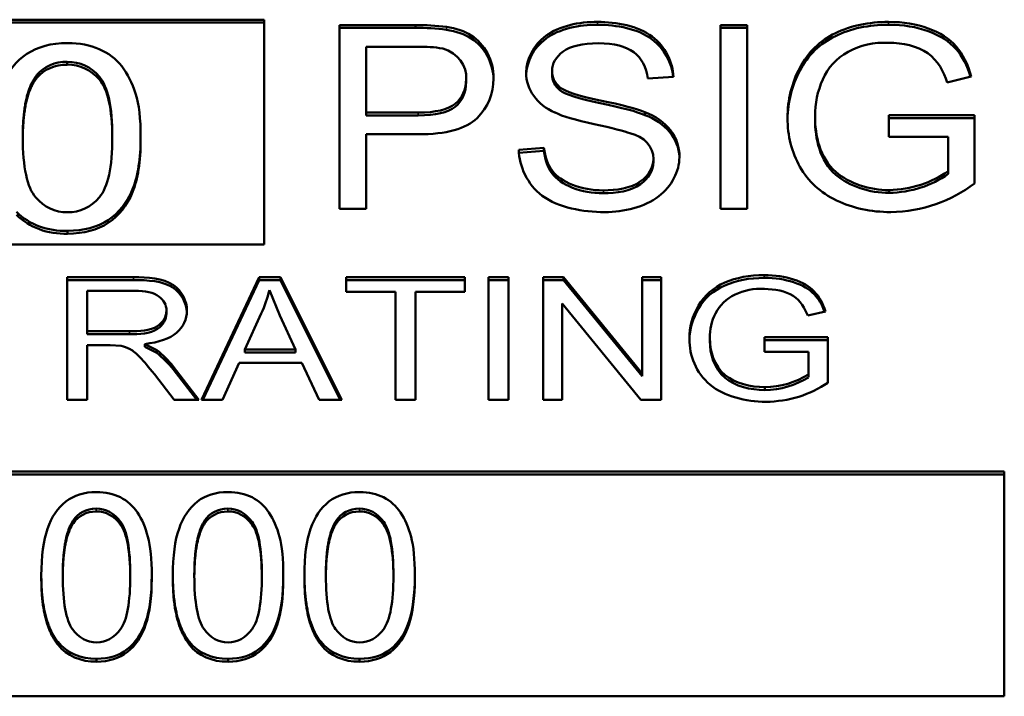
# Model space of a CAD drawing. Units: inches. Extents: x 40 to 396, y 51 to 257.
# Drawn here: x 167 to 167, y 130 to 130 of the extents above; entities that cross this region are included whole.
import ezdxf

# ---------------------------------------------------------------- set-up
doc = ezdxf.new("R2010")
doc.units = ezdxf.units.IN
doc.header["$LTSCALE"] = 25
doc.header["$MEASUREMENT"] = 0
doc.layers.add('Visible (ANSI)', color=7, linetype='Continuous', lineweight=50)
doc.layers.add('Visible Narrow (ANSI)', color=7, linetype='Continuous', lineweight=35)

msp = doc.modelspace()

# ---------------------------------------------------------------- linework, layer by layer
at = {"layer": 'Visible (ANSI)'}
for p, q in [((166.66228, 129.8137), (166.89328, 129.8137)), ((166.66228, 129.81255), (166.89328, 129.81255)), ((166.89328, 129.8137), (166.89328, 129.72359)), ((166.92339, 129.7378), (166.92339, 129.81152)), ((166.92339, 129.81152), (166.95392, 129.81152)), ((166.92339, 129.81037), (166.95392, 129.81037)), ((166.95392, 129.81037), (166.95392, 129.81152)), ((167.07616, 129.7378), (167.07616, 129.81152)), ((167.07616, 129.81152), (167.08686, 129.81152)), ((167.07616, 129.81037), (167.08686, 129.81037)), ((167.08686, 129.81152), (167.08686, 129.7378)), ((166.93409, 129.80281), (166.93409, 129.77646)), ((166.95481, 129.80281), (166.93409, 129.80281)), ((166.8143, 129.79567), (166.8143, 129.79681)), ((166.9983, 129.79171), (166.9983, 129.79247)), ((167.00865, 129.7917), (167.00865, 129.79285)), ((166.80215, 129.79039), (166.80215, 129.79153)), ((166.97416, 129.78874), (166.97416, 129.78989)), ((166.97421, 129.78981), (166.97421, 129.79096)), ((167.0573, 129.79079), (167.04701, 129.79006)), ((167.17672, 129.7909), (167.16705, 129.78848)), ((166.93409, 129.77531), (166.93409, 129.77646)), ((166.93409, 129.77646), (166.95502, 129.77646)), ((167.04591, 129.77548), (167.04591, 129.77663)), ((166.93409, 129.77531), (166.95502, 129.77531)), ((167.11409, 129.77418), (167.11409, 129.77532)), ((167.14366, 129.76668), (167.14366, 129.77539)), ((167.14366, 129.77539), (167.17796, 129.77539)), ((167.14366, 129.77424), (167.17796, 129.77424)), ((167.17796, 129.77539), (167.17796, 129.74808)), ((166.84372, 129.76549), (166.84372, 129.76664)), ((166.93409, 129.76775), (166.93409, 129.7378)), ((166.95488, 129.76775), (166.93409, 129.76775)), ((167.16746, 129.76668), (167.14366, 129.76668)), ((167.16746, 129.75303), (167.16746, 129.76668)), ((166.99528, 129.76151), (167.00537, 129.7623)), ((166.99534, 129.76037), (167.00537, 129.76115)), ((167.00537, 129.76115), (167.00537, 129.7623)), ((167.04934, 129.7568), (167.04934, 129.75795)), ((167.16746, 129.75188), (167.16746, 129.75303)), ((167.1438, 129.74424), (167.1438, 129.74538)), ((166.93409, 129.7378), (166.92339, 129.7378)), ((167.08686, 129.7378), (167.07616, 129.7378)), ((166.81443, 129.7279), (166.81443, 129.72905)), ((166.89328, 129.72359), (166.66228, 129.72359)), ((166.81428, 129.66129), (166.81428, 129.71044)), ((166.81428, 129.71044), (166.8409, 129.71044)), ((166.81428, 129.7093), (166.8409, 129.7093)), ((166.86816, 129.66129), (166.8912, 129.71044)), ((166.86869, 129.66129), (166.8912, 129.7093)), ((166.8912, 129.71044), (166.8998, 129.71044)), ((166.8912, 129.7093), (166.8912, 129.71044)), ((166.8912, 129.7093), (166.8998, 129.7093)), ((166.8998, 129.71044), (166.92431, 129.66129)), ((166.8998, 129.7093), (166.8998, 129.71044)), ((166.8998, 129.7093), (166.92374, 129.66129)), ((166.92614, 129.70464), (166.92614, 129.71044)), ((166.92614, 129.71044), (166.9737, 129.71044)), ((166.92614, 129.7093), (166.9737, 129.7093)), ((166.9737, 129.71044), (166.9737, 129.70464)), ((166.98322, 129.66129), (166.98322, 129.71044)), ((166.98322, 129.71044), (166.99117, 129.71044)), ((166.98322, 129.7093), (166.99117, 129.7093)), ((166.99117, 129.71044), (166.99117, 129.66129)), ((167.00508, 129.66129), (167.00508, 129.71044)), ((167.00508, 129.71044), (167.01322, 129.71044)), ((167.00508, 129.7093), (167.01322, 129.7093)), ((167.01322, 129.71044), (167.04477, 129.67186)), ((167.01322, 129.7093), (167.01322, 129.71044)), ((167.01322, 129.7093), (167.04477, 129.67071)), ((167.04477, 129.67186), (167.04477, 129.71044)), ((167.04477, 129.71044), (167.05236, 129.71044)), ((167.04477, 129.7093), (167.05236, 129.7093)), ((167.05236, 129.71044), (167.05236, 129.66129)), ((166.89953, 129.69508), (166.89532, 129.70527)), ((166.82224, 129.70501), (166.82224, 129.68875)), ((166.84122, 129.70501), (166.82224, 129.70501)), ((166.9459, 129.70464), (166.92614, 129.70464)), ((166.9459, 129.66129), (166.9459, 129.70464)), ((166.95386, 129.70464), (166.95386, 129.66129)), ((166.9737, 129.70464), (166.95386, 129.70464)), ((167.04422, 129.66129), (167.01267, 129.69988)), ((167.01267, 129.69988), (167.01267, 129.66129)), ((166.85407, 129.69588), (166.85407, 129.69703)), ((166.89207, 129.69587), (166.88544, 129.68145)), ((166.90584, 129.68145), (166.89953, 129.69508)), ((167.11826, 129.69669), (167.11113, 129.69508)), ((166.82224, 129.68761), (166.82224, 129.68875)), ((166.82224, 129.68875), (166.8393, 129.68875)), ((166.82224, 129.68761), (166.8393, 129.68761)), ((167.07189, 129.68514), (167.07189, 129.68629)), ((167.0938, 129.68055), (167.0938, 129.68635)), ((167.0938, 129.68635), (167.11918, 129.68635)), ((167.11918, 129.68635), (167.11918, 129.66815)), ((166.83143, 129.68313), (166.82224, 129.68313)), ((166.82224, 129.68313), (166.82224, 129.66129)), ((166.83587, 129.68291), (166.83143, 129.68313)), ((166.84538, 129.68366), (166.85014, 129.68122)), ((166.84538, 129.68251), (166.84538, 129.68366)), ((166.84538, 129.68251), (166.85014, 129.68008)), ((166.88544, 129.6803), (166.88544, 129.68145)), ((166.88544, 129.68145), (166.90584, 129.68145)), ((166.90584, 129.6803), (166.90584, 129.68145)), ((167.0938, 129.68521), (167.11918, 129.68521)), ((166.85014, 129.68008), (166.85014, 129.68122)), ((166.88544, 129.6803), (166.90584, 129.6803)), ((167.1114, 129.68055), (167.0938, 129.68055)), ((167.1114, 129.67145), (167.1114, 129.68055)), ((166.85672, 129.67467), (166.8671, 129.66129)), ((166.85672, 129.67352), (166.86621, 129.66129)), ((166.88316, 129.67617), (166.87657, 129.66129)), ((166.90831, 129.67617), (166.88316, 129.67617)), ((166.91526, 129.66129), (166.90831, 129.67617)), ((166.85718, 129.66129), (166.84922, 129.67152)), ((167.04477, 129.67071), (167.04477, 129.67186)), ((167.1114, 129.6703), (167.1114, 129.67145)), ((167.09389, 129.6652), (167.09389, 129.66635)), ((166.82224, 129.66129), (166.81428, 129.66129)), ((166.8671, 129.66129), (166.85718, 129.66129)), ((166.87657, 129.66129), (166.86816, 129.66129)), ((166.92431, 129.66129), (166.91526, 129.66129)), ((166.95386, 129.66129), (166.9459, 129.66129)), ((166.99117, 129.66129), (166.98322, 129.66129)), ((167.01267, 129.66129), (167.00508, 129.66129)), ((167.05236, 129.66129), (167.04422, 129.66129)), ((166.38355, 129.63251), (167.18996, 129.63251)), ((166.38355, 129.63136), (167.18996, 129.63136)), ((167.18996, 129.63251), (167.18996, 129.5424)), ((166.81675, 129.61183), (166.81675, 129.61298)), ((166.8695, 129.61183), (166.8695, 129.61298)), ((166.92224, 129.61183), (166.92224, 129.61298)), ((166.80389, 129.5897), (166.80389, 129.59085)), ((166.84816, 129.5897), (166.84816, 129.59085)), ((166.85663, 129.5897), (166.85663, 129.59085)), ((166.9009, 129.5897), (166.9009, 129.59085)), ((166.90938, 129.5897), (166.90938, 129.59085)), ((166.95364, 129.5897), (166.95364, 129.59085)), ((166.81059, 129.56303), (166.81059, 129.56418)), ((166.86334, 129.56303), (166.86334, 129.56418)), ((166.91608, 129.56303), (166.91608, 129.56418)), ((166.82602, 129.55629), (166.82602, 129.55744)), ((166.87877, 129.55629), (166.87877, 129.55744)), ((166.93151, 129.55629), (166.93151, 129.55744)), ((167.18996, 129.5424), (166.38355, 129.5424))]:
    msp.add_line(p, q, dxfattribs=at)
for centre, major_axis, start_param, end_param in [((166.95548, 129.75883), (0.06434, 0), 1.402347, 1.595052), ((166.95548, 129.75768), (0.06434, 0), 1.402347, 1.595052), ((167.14206, 129.78301), (-0.02621, 0), 4.651143, 5.962735), ((166.95653, 129.76969), (-0.04048, 0), 4.505924, 4.754839), ((166.9596, 129.79096), (0.01461, 0), 6.193602, 7.488317), ((166.81401, 129.78525), (0.01412, 0), 1.550618, 2.567367), ((166.81401, 129.7841), (-0.01412, 0), 4.692211, 5.70896), ((167.01986, 129.79209), (-0.02156, 0), 6.261629, 7.370029), ((167.01953, 129.79285), (-0.01087, 0), 6.249984, 7.065583), ((166.9596, 129.78981), (0.01461, 0), 6.193602, 6.283185), ((167.01953, 129.7917), (-0.01087, 0), 0, 0.782398), ((167.16602, 129.77532), (-0.05193, 0), 5.936542, 6.292165), ((167.03643, 129.75921), (0.02327, 0), 6.253365, 7.434693), ((167.03643, 129.75807), (0.02327, 0), 0.030361, 1.151507), ((167.16602, 129.77418), (-0.05193, 0), 0, 0.00898), ((167.03634, 129.75795), (0.013, 0), 6.269581, 7.578593), ((167.03634, 129.7568), (0.013, 0), 6.269581, 6.283185), ((167.14275, 129.77597), (0.03735, 0), 4.740433, 5.435342), ((167.14275, 129.77482), (0.03735, 0), 4.740433, 5.435342), ((167.14316, 129.77755), (-0.05006, 0), 1.595962, 2.339565), ((166.81331, 129.74929), (-0.02474, 0), 0.674636, 1.616232), ((166.81331, 129.74814), (-0.02474, 0), 0.674636, 1.616232), ((166.81312, 129.71924), (0.08395, 0), 5.936411, 6.078626), ((167.09208, 129.68994), (-0.01934, 0), 4.623387, 5.894525), ((167.10342, 129.68629), (-0.03153, 0), 5.89988, 6.292136), ((167.10342, 129.68514), (-0.03153, 0), 0, 0.008951), ((166.82172, 129.65657), (0.0414, 0), 0.563008, 0.814039), ((166.82172, 129.65542), (0.0414, 0), 0.563008, 0.814039), ((167.09335, 129.69035), (0.0293, 0), 4.730882, 5.376302), ((167.09335, 129.6892), (0.0293, 0), 4.730882, 5.376302), ((167.09368, 129.69269), (-0.03934, 0), 1.587658, 2.275912), ((166.82605, 129.60916), (0.0104, 0), 1.585028, 2.676159), ((166.82605, 129.60801), (-0.0104, 0), 4.726621, 5.817751), ((166.87879, 129.60916), (0.0104, 0), 1.585028, 2.676159), ((166.87879, 129.60801), (-0.0104, 0), 4.726621, 5.817751), ((166.93154, 129.60916), (0.0104, 0), 1.585028, 2.676159), ((166.93154, 129.60801), (-0.0104, 0), 4.726621, 5.817751), ((166.82555, 129.57193), (-0.01769, 0), 0.563828, 1.59744), ((166.82555, 129.57078), (-0.01769, 0), 0.563828, 1.59744), ((166.87829, 129.57193), (-0.01769, 0), 0.563828, 1.59744), ((166.87829, 129.57078), (-0.01769, 0), 0.563828, 1.59744), ((166.93104, 129.57193), (-0.01769, 0), 0.563828, 1.59744), ((166.93104, 129.57078), (-0.01769, 0), 0.563828, 1.59744)]:
    msp.add_ellipse(centre, major_axis=major_axis, ratio=0.819152, start_param=start_param, end_param=end_param, dxfattribs=at)
for points, knots in [([(166.9983, 129.79247), (166.9983, 129.79782), (167.00442, 129.80988), (167.01955, 129.81281), (167.02684, 129.81281)], [0, 0, 0, 0, 0.472502, 1, 1, 1, 1]), ([(166.9983, 129.79162), (166.99841, 129.79688), (167.00455, 129.80876), (167.01955, 129.81167), (167.02684, 129.81167)], [0.0085425, 0.0085425, 0.0085425, 0.0085425, 0.4725025, 1, 1, 1, 1]), ([(167.02684, 129.81281), (167.03455, 129.81281), (167.05098, 129.80971), (167.05705, 129.79663), (167.0573, 129.79079)], [0, 0, 0, 0, 0.519092, 1, 1, 1, 1]), ([(167.02684, 129.81167), (167.03455, 129.81167), (167.05047, 129.80866), (167.05666, 129.79629), (167.05721, 129.79078)], [0, 0, 0, 0, 0.5190921, 0.9688437, 0.9688437, 0.9688437, 0.9688437]), ([(167.10305, 129.77432), (167.10305, 129.78152), (167.1047, 129.78822), (167.11128, 129.80066), (167.11603, 129.80527), (167.12842, 129.81131), (167.13554, 129.81281), (167.14359, 129.81281)], [0, 0, 0, 0, 0.333333, 0.333333, 0.666667, 0.666667, 1, 1, 1, 1]), ([(167.10305, 129.77375), (167.10314, 129.78072), (167.10478, 129.78724), (167.11128, 129.79951), (167.11603, 129.80413), (167.12842, 129.81016), (167.13554, 129.81167), (167.14359, 129.81167)], [0.0088721, 0.0088721, 0.0088721, 0.0088721, 0.3333333, 0.3333333, 0.6666667, 0.6666667, 1, 1, 1, 1]), ([(167.14359, 129.81281), (167.14945, 129.81281), (167.15474, 129.81195), (167.16421, 129.80851), (167.16792, 129.8061), (167.17332, 129.79992), (167.17535, 129.79588), (167.17672, 129.7909)], [0, 0, 0, 0, 0.333333, 0.333333, 0.666667, 0.666667, 1, 1, 1, 1]), ([(167.14359, 129.81167), (167.14945, 129.81167), (167.15474, 129.81081), (167.16421, 129.80736), (167.16792, 129.80495), (167.17312, 129.799), (167.17505, 129.79532), (167.17641, 129.79082)], [0, 0, 0, 0, 0.3333333, 0.3333333, 0.6666667, 0.6666667, 0.9758066, 0.9758066, 0.9758066, 0.9758066]), ([(166.96627, 129.81079), (166.97025, 129.81019), (166.97357, 129.80905), (166.97892, 129.80568), (166.98108, 129.80331), (166.98438, 129.7972), (166.9852, 129.79384), (166.9852, 129.79017)], [0, 0, 0, 0, 0.333333, 0.333333, 0.666667, 0.666667, 1, 1, 1, 1]), ([(166.96627, 129.80964), (166.97025, 129.80904), (166.97357, 129.8079), (166.97892, 129.80453), (166.98108, 129.80216), (166.98429, 129.79621), (166.98511, 129.79304), (166.98519, 129.78958)], [0, 0, 0, 0, 0.3333333, 0.3333333, 0.6666667, 0.6666667, 0.9829324, 0.9829324, 0.9829324, 0.9829324]), ([(166.78507, 129.76664), (166.78507, 129.77537), (166.78617, 129.78239), (166.79056, 129.79303), (166.79381, 129.79712), (166.8024, 129.80286), (166.80785, 129.80429), (166.81443, 129.80429)], [0, 0, 0, 0, 0.333333, 0.333333, 0.666667, 0.666667, 1, 1, 1, 1]), ([(166.81443, 129.80429), (166.81923, 129.80429), (166.82346, 129.80349), (166.83078, 129.80031), (166.83379, 129.79801), (166.8385, 129.79202), (166.84035, 129.78837), (166.84305, 129.77975), (166.84372, 129.77394), (166.84372, 129.76664)], [0, 0, 0, 0, 0.25, 0.25, 0.5, 0.5, 0.75, 0.75, 1, 1, 1, 1]), ([(167.02725, 129.80422), (167.0208, 129.80422), (167.01609, 129.80313), (167.01015, 129.79878), (167.00866, 129.79618), (167.00866, 129.79315)], [0, 0, 0, 0, 0.5, 0.5, 1, 1, 1, 1]), ([(167.04701, 129.79006), (167.04646, 129.79474), (167.04459, 129.79827), (167.03824, 129.80303), (167.03352, 129.80422), (167.02725, 129.80422)], [0, 0, 0, 0, 0.5, 0.5, 1, 1, 1, 1]), ([(167.16705, 129.78848), (167.16568, 129.7928), (167.16107, 129.8019), (167.14914, 129.80444), (167.14366, 129.80444)], [0, 0, 0, 0, 0.498518, 1, 1, 1, 1]), ([(166.8143, 129.79681), (166.81942, 129.79681), (166.8237, 129.79482), (166.83061, 129.78684), (166.83234, 129.77878), (166.83234, 129.76664)], [0, 0, 0, 0, 0.5, 0.5, 1, 1, 1, 1]), ([(166.83233, 129.76607), (166.83228, 129.77788), (166.83056, 129.78576), (166.8237, 129.79367), (166.81942, 129.79567), (166.8143, 129.79567)], [0.0079304, 0.0079304, 0.0079304, 0.0079304, 0.5, 0.5, 1, 1, 1, 1]), ([(166.9852, 129.79017), (166.9852, 129.78391), (166.983, 129.77861), (166.97422, 129.76992), (166.96631, 129.76775), (166.95488, 129.76775)], [0, 0, 0, 0, 0.5, 0.5, 1, 1, 1, 1]), ([(166.95502, 129.77646), (166.96197, 129.77646), (166.9669, 129.77763), (166.9727, 129.78231), (166.97416, 129.78562), (166.97416, 129.78989)], [0, 0, 0, 0, 0.5, 0.5, 1, 1, 1, 1]), ([(166.95502, 129.77531), (166.96197, 129.77531), (166.9669, 129.77648), (166.9727, 129.78116), (166.97416, 129.78447), (166.97416, 129.78874)], [0, 0, 0, 0, 0.5, 0.5, 1, 1, 1, 1]), ([(167.01182, 129.78657), (167.01387, 129.78489), (167.01926, 129.78314), (167.03668, 129.77955), (167.04266, 129.77797), (167.04591, 129.77663)], [0, 0, 0, 0, 0.5, 0.5, 1, 1, 1, 1]), ([(167.01182, 129.78543), (167.01387, 129.78374), (167.01926, 129.782), (167.03668, 129.7784), (167.04266, 129.77683), (167.04591, 129.77548)], [0, 0, 0, 0, 0.5, 0.5, 1, 1, 1, 1]), ([(167.03987, 129.7682), (167.03772, 129.76898), (167.03292, 129.77019), (167.01801, 129.77345), (167.0128, 129.775), (167.00983, 129.77646)], [0, 0, 0, 0, 0.5, 0.5, 1, 1, 1, 1]), ([(167.14441, 129.73656), (167.13646, 129.73656), (167.12923, 129.73812), (167.11624, 129.74433), (167.11134, 129.74882), (167.10471, 129.76055), (167.10305, 129.76709), (167.10305, 129.77432)], [0, 0, 0, 0, 0.333333, 0.333333, 0.666667, 0.666667, 1, 1, 1, 1]), ([(167.11409, 129.77494), (167.11409, 129.76717), (167.11741, 129.75122), (167.13608, 129.74538), (167.1438, 129.74538)], [0, 0, 0, 0, 0.551428, 1, 1, 1, 1]), ([(167.11409, 129.77379), (167.11409, 129.76602), (167.11741, 129.75007), (167.13608, 129.74424), (167.1438, 129.74424)], [0, 0, 0, 0, 0.551428, 1, 1, 1, 1]), ([(166.81443, 129.73646), (166.80936, 129.73646), (166.80509, 129.73846), (166.79819, 129.74644), (166.79646, 129.7545), (166.79646, 129.76664)], [0, 0, 0, 0, 0.5, 0.5, 1, 1, 1, 1]), ([(166.84372, 129.76664), (166.84372, 129.75799), (166.84264, 129.751), (166.83829, 129.74036), (166.83505, 129.73626), (166.8264, 129.73049), (166.82097, 129.72905), (166.81443, 129.72905)], [0, 0, 0, 0, 0.333333, 0.333333, 0.666667, 0.666667, 1, 1, 1, 1]), ([(166.83234, 129.76664), (166.83234, 129.75454), (166.83061, 129.74649), (166.8237, 129.73847), (166.81946, 129.73646), (166.81443, 129.73646)], [0, 0, 0, 0, 0.5, 0.5, 1, 1, 1, 1]), ([(166.84372, 129.76549), (166.84372, 129.75684), (166.84264, 129.74985), (166.83829, 129.73921), (166.83505, 129.73511), (166.8264, 129.72934), (166.82097, 129.7279), (166.81443, 129.7279)], [0, 0, 0, 0, 0.333333, 0.333333, 0.666667, 0.666667, 1, 1, 1, 1]), ([(167.02979, 129.73656), (167.02102, 129.73656), (167.00221, 129.73984), (166.99547, 129.75487), (166.99528, 129.76151)], [0, 0, 0, 0, 0.519436, 1, 1, 1, 1]), ([(167.00537, 129.7623), (167.00582, 129.75859), (167.00693, 129.75555), (167.01046, 129.75083), (167.01318, 129.74892), (167.02054, 129.746), (167.02467, 129.74527), (167.02924, 129.74527)], [0, 0, 0, 0, 0.333333, 0.333333, 0.666667, 0.666667, 1, 1, 1, 1]), ([(167.00537, 129.76115), (167.00582, 129.75744), (167.00693, 129.75441), (167.01046, 129.74969), (167.01318, 129.74778), (167.02054, 129.74485), (167.02467, 129.74412), (167.02924, 129.74412)], [0, 0, 0, 0, 0.333333, 0.333333, 0.666667, 0.666667, 1, 1, 1, 1]), ([(167.02924, 129.74527), (167.03442, 129.74527), (167.04457, 129.74667), (167.04934, 129.75451), (167.04934, 129.7578)], [0, 0, 0, 0, 0.563532, 1, 1, 1, 1]), ([(167.02924, 129.74412), (167.03442, 129.74412), (167.04457, 129.74553), (167.04934, 129.75337), (167.04934, 129.75665)], [0, 0, 0, 0, 0.563532, 1, 1, 1, 1]), ([(167.0597, 129.75864), (167.0597, 129.75295), (167.0533, 129.74028), (167.03747, 129.73656), (167.02979, 129.73656)], [0, 0, 0, 0, 0.47531, 1, 1, 1, 1]), ([(166.8409, 129.71044), (166.84637, 129.71044), (166.85794, 129.70989), (166.86226, 129.70075), (166.86226, 129.69703)], [0, 0, 0, 0, 0.546339, 1, 1, 1, 1]), ([(166.8409, 129.7093), (166.84637, 129.7093), (166.85769, 129.70876), (166.86206, 129.7), (166.86224, 129.69643)], [0, 0, 0, 0, 0.5463394, 0.9779231, 0.9779231, 0.9779231, 0.9779231]), ([(167.0637, 129.68564), (167.0637, 129.69044), (167.06492, 129.69491), (167.0698, 129.7032), (167.07332, 129.70628), (167.08249, 129.7103), (167.08777, 129.7113), (167.09375, 129.7113)], [0, 0, 0, 0, 0.333333, 0.333333, 0.666667, 0.666667, 1, 1, 1, 1]), ([(167.06371, 129.68509), (167.06381, 129.68966), (167.06503, 129.69393), (167.0698, 129.70205), (167.07332, 129.70513), (167.08249, 129.70915), (167.08777, 129.71016), (167.09375, 129.71016)], [0.0138133, 0.0138133, 0.0138133, 0.0138133, 0.3333333, 0.3333333, 0.6666667, 0.6666667, 1, 1, 1, 1]), ([(167.09375, 129.7113), (167.09808, 129.7113), (167.102, 129.71073), (167.10901, 129.70843), (167.11175, 129.70683), (167.11572, 129.70271), (167.11723, 129.70002), (167.11826, 129.69669)], [0, 0, 0, 0, 0.333333, 0.333333, 0.666667, 0.666667, 1, 1, 1, 1]), ([(167.09375, 129.71016), (167.09808, 129.71016), (167.102, 129.70958), (167.10901, 129.70728), (167.11175, 129.70568), (167.1155, 129.70178), (167.11689, 129.69945), (167.11791, 129.69661)], [0, 0, 0, 0, 0.3333333, 0.3333333, 0.6666667, 0.6666667, 0.9635653, 0.9635653, 0.9635653, 0.9635653]), ([(167.11113, 129.69508), (167.11006, 129.69801), (167.1063, 129.70427), (167.09781, 129.70572), (167.0938, 129.70572)], [0, 0, 0, 0, 0.481474, 1, 1, 1, 1]), ([(166.85407, 129.69703), (166.85407, 129.69935), (166.85304, 129.70126), (166.84893, 129.70426), (166.84567, 129.70501), (166.84122, 129.70501)], [0, 0, 0, 0, 0.5, 0.5, 1, 1, 1, 1]), ([(166.8393, 129.68875), (166.84313, 129.68875), (166.85071, 129.68895), (166.85407, 129.69476), (166.85407, 129.69703)], [0, 0, 0, 0, 0.58002, 1, 1, 1, 1]), ([(166.8393, 129.68761), (166.84313, 129.68761), (166.85071, 129.6878), (166.85407, 129.69361), (166.85407, 129.69588)], [0, 0, 0, 0, 0.58002, 1, 1, 1, 1]), ([(166.86226, 129.69703), (166.86226, 129.69353), (166.86088, 129.69059), (166.85536, 129.68582), (166.85111, 129.68431), (166.84538, 129.68366)], [0, 0, 0, 0, 0.5, 0.5, 1, 1, 1, 1]), ([(167.09434, 129.66047), (167.08637, 129.66047), (167.06894, 129.66488), (167.0637, 129.67915), (167.0637, 129.68564)], [0, 0, 0, 0, 0.501569, 1, 1, 1, 1]), ([(167.07189, 129.68606), (167.07189, 129.68082), (167.07499, 129.6697), (167.08825, 129.66635), (167.09389, 129.66635)], [0, 0, 0, 0, 0.531235, 1, 1, 1, 1]), ([(166.84922, 129.67152), (166.84691, 129.67447), (166.845, 129.67672), (166.84201, 129.67984), (166.84067, 129.68094), (166.83829, 129.68222), (166.83709, 129.68266), (166.83587, 129.68291)], [0, 0, 0, 0, 0.333333, 0.333333, 0.666667, 0.666667, 1, 1, 1, 1]), ([(167.07189, 129.68491), (167.07189, 129.67968), (167.07499, 129.66855), (167.08825, 129.6652), (167.09389, 129.6652)], [0, 0, 0, 0, 0.531235, 1, 1, 1, 1]), ([(166.80389, 129.59085), (166.80389, 129.59861), (166.80471, 129.60485), (166.808, 129.61431), (166.81046, 129.61795), (166.81701, 129.62304), (166.8211, 129.62432), (166.82602, 129.62432)], [0, 0, 0, 0, 0.333333, 0.333333, 0.666667, 0.666667, 1, 1, 1, 1]), ([(166.82602, 129.62432), (166.83334, 129.62432), (166.83885, 129.6214), (166.84421, 129.61341), (166.84562, 129.61017), (166.84765, 129.60251), (166.84816, 129.59735), (166.84816, 129.59085)], [0, 0, 0, 0, 0.5, 0.5, 0.75, 0.75, 1, 1, 1, 1]), ([(166.85663, 129.59085), (166.85663, 129.59861), (166.85745, 129.60485), (166.86075, 129.61431), (166.86321, 129.61795), (166.86975, 129.62304), (166.87385, 129.62432), (166.87877, 129.62432)], [0, 0, 0, 0, 0.333333, 0.333333, 0.666667, 0.666667, 1, 1, 1, 1]), ([(166.87877, 129.62432), (166.88608, 129.62432), (166.89159, 129.6214), (166.89696, 129.61341), (166.89836, 129.61017), (166.90039, 129.60251), (166.9009, 129.59735), (166.9009, 129.59085)], [0, 0, 0, 0, 0.5, 0.5, 0.75, 0.75, 1, 1, 1, 1]), ([(166.90938, 129.59085), (166.90938, 129.59861), (166.9102, 129.60485), (166.91349, 129.61431), (166.91595, 129.61795), (166.9225, 129.62304), (166.92659, 129.62432), (166.93151, 129.62432)], [0, 0, 0, 0, 0.333333, 0.333333, 0.666667, 0.666667, 1, 1, 1, 1]), ([(166.93151, 129.62432), (166.93883, 129.62432), (166.94433, 129.6214), (166.9497, 129.61341), (166.9511, 129.61017), (166.95314, 129.60251), (166.95364, 129.59735), (166.95364, 129.59085)], [0, 0, 0, 0, 0.5, 0.5, 0.75, 0.75, 1, 1, 1, 1]), ([(166.8259, 129.61767), (166.8298, 129.61767), (166.83305, 129.6159), (166.83826, 129.60881), (166.83956, 129.60164), (166.83956, 129.59085)], [0, 0, 0, 0, 0.5, 0.5, 1, 1, 1, 1]), ([(166.83956, 129.59028), (166.83951, 129.60075), (166.83821, 129.60772), (166.83305, 129.61475), (166.8298, 129.61653), (166.8259, 129.61653)], [0.0089277, 0.0089277, 0.0089277, 0.0089277, 0.5, 0.5, 1, 1, 1, 1]), ([(166.87864, 129.61767), (166.88255, 129.61767), (166.8858, 129.6159), (166.891, 129.60881), (166.8923, 129.60164), (166.8923, 129.59085)], [0, 0, 0, 0, 0.5, 0.5, 1, 1, 1, 1]), ([(166.8923, 129.59028), (166.89226, 129.60075), (166.89095, 129.60772), (166.8858, 129.61475), (166.88255, 129.61653), (166.87864, 129.61653)], [0.0089277, 0.0089277, 0.0089277, 0.0089277, 0.5, 0.5, 1, 1, 1, 1]), ([(166.93139, 129.61767), (166.93529, 129.61767), (166.93854, 129.6159), (166.94375, 129.60881), (166.94505, 129.60164), (166.94505, 129.59085)], [0, 0, 0, 0, 0.5, 0.5, 1, 1, 1, 1]), ([(166.94504, 129.59028), (166.945, 129.60075), (166.9437, 129.60772), (166.93854, 129.61475), (166.93529, 129.61653), (166.93139, 129.61653)], [0.0089277, 0.0089277, 0.0089277, 0.0089277, 0.5, 0.5, 1, 1, 1, 1]), ([(166.82602, 129.56403), (166.8222, 129.56403), (166.81899, 129.5658), (166.81379, 129.5729), (166.81249, 129.58006), (166.81249, 129.59085)], [0, 0, 0, 0, 0.5, 0.5, 1, 1, 1, 1]), ([(166.84816, 129.59085), (166.84816, 129.58316), (166.84734, 129.57695), (166.84409, 129.56749), (166.84164, 129.56385), (166.8351, 129.55872), (166.83098, 129.55744), (166.82602, 129.55744)], [0, 0, 0, 0, 0.333333, 0.333333, 0.666667, 0.666667, 1, 1, 1, 1]), ([(166.83956, 129.59085), (166.83956, 129.5801), (166.83826, 129.57294), (166.83305, 129.56581), (166.82984, 129.56403), (166.82602, 129.56403)], [0, 0, 0, 0, 0.5, 0.5, 1, 1, 1, 1]), ([(166.87877, 129.56403), (166.87494, 129.56403), (166.87173, 129.5658), (166.86653, 129.5729), (166.86523, 129.58006), (166.86523, 129.59085)], [0, 0, 0, 0, 0.5, 0.5, 1, 1, 1, 1]), ([(166.9009, 129.59085), (166.9009, 129.58316), (166.90009, 129.57695), (166.89683, 129.56749), (166.89439, 129.56385), (166.88784, 129.55872), (166.88372, 129.55744), (166.87877, 129.55744)], [0, 0, 0, 0, 0.333333, 0.333333, 0.666667, 0.666667, 1, 1, 1, 1]), ([(166.8923, 129.59085), (166.8923, 129.5801), (166.891, 129.57294), (166.8858, 129.56581), (166.88259, 129.56403), (166.87877, 129.56403)], [0, 0, 0, 0, 0.5, 0.5, 1, 1, 1, 1]), ([(166.93151, 129.56403), (166.92769, 129.56403), (166.92448, 129.5658), (166.91927, 129.5729), (166.91797, 129.58006), (166.91797, 129.59085)], [0, 0, 0, 0, 0.5, 0.5, 1, 1, 1, 1]), ([(166.95364, 129.59085), (166.95364, 129.58316), (166.95283, 129.57695), (166.94958, 129.56749), (166.94713, 129.56385), (166.94058, 129.55872), (166.93647, 129.55744), (166.93151, 129.55744)], [0, 0, 0, 0, 0.333333, 0.333333, 0.666667, 0.666667, 1, 1, 1, 1]), ([(166.94505, 129.59085), (166.94505, 129.5801), (166.94375, 129.57294), (166.93854, 129.56581), (166.93533, 129.56403), (166.93151, 129.56403)], [0, 0, 0, 0, 0.5, 0.5, 1, 1, 1, 1]), ([(166.84816, 129.5897), (166.84816, 129.58201), (166.84734, 129.5758), (166.84409, 129.56635), (166.84164, 129.5627), (166.8351, 129.55757), (166.83098, 129.55629), (166.82602, 129.55629)], [0, 0, 0, 0, 0.333333, 0.333333, 0.666667, 0.666667, 1, 1, 1, 1]), ([(166.9009, 129.5897), (166.9009, 129.58201), (166.90009, 129.5758), (166.89683, 129.56635), (166.89439, 129.5627), (166.88784, 129.55757), (166.88372, 129.55629), (166.87877, 129.55629)], [0, 0, 0, 0, 0.333333, 0.333333, 0.666667, 0.666667, 1, 1, 1, 1]), ([(166.95364, 129.5897), (166.95364, 129.58201), (166.95283, 129.5758), (166.94958, 129.56635), (166.94713, 129.5627), (166.94058, 129.55757), (166.93647, 129.55629), (166.93151, 129.55629)], [0, 0, 0, 0, 0.333333, 0.333333, 0.666667, 0.666667, 1, 1, 1, 1])]:
    msp.add_open_spline(points, degree=3, knots=knots, dxfattribs=at)
for points in [[(166.79646, 129.76664), (166.79646, 129.78479), (166.80215, 129.79153)], [(166.80215, 129.79039), (166.79655, 129.78375), (166.79646, 129.76605)], [(166.81249, 129.59085), (166.81249, 129.60699), (166.81675, 129.61298)], [(166.81675, 129.61183), (166.81256, 129.60594), (166.81249, 129.59027)], [(166.86523, 129.59085), (166.86523, 129.60699), (166.8695, 129.61298)], [(166.8695, 129.61183), (166.8653, 129.60594), (166.86523, 129.59027)], [(166.91797, 129.59085), (166.91797, 129.60699), (166.92224, 129.61298)], [(166.92224, 129.61183), (166.91805, 129.60594), (166.91797, 129.59027)], [(166.81059, 129.56418), (166.80389, 129.57242), (166.80389, 129.59085)], [(166.86334, 129.56418), (166.85663, 129.57242), (166.85663, 129.59085)], [(166.91608, 129.56418), (166.90938, 129.57242), (166.90938, 129.59085)], [(166.81059, 129.56303), (166.80389, 129.57127), (166.80389, 129.5897)], [(166.86334, 129.56303), (166.85663, 129.57127), (166.85663, 129.5897)], [(166.91608, 129.56303), (166.90938, 129.57127), (166.90938, 129.5897)]]:
    msp.add_open_spline(points, degree=2, dxfattribs=at)
at = {"layer": 'Visible Narrow (ANSI)'}
for p, q in [((167.02684, 129.81167), (167.02684, 129.81281)), ((167.14359, 129.81167), (167.14359, 129.81281)), ((166.96627, 129.80964), (166.96627, 129.81079)), ((167.01182, 129.78543), (167.01182, 129.78657)), ((166.95502, 129.77531), (166.95502, 129.77646)), ((167.11409, 129.77379), (167.11409, 129.77494)), ((167.04934, 129.75665), (167.04934, 129.7578)), ((167.02924, 129.74412), (167.02924, 129.74527)), ((166.8409, 129.7093), (166.8409, 129.71044)), ((167.09375, 129.71016), (167.09375, 129.7113)), ((166.8393, 129.68761), (166.8393, 129.68875)), ((167.07189, 129.68491), (167.07189, 129.68606)), ((166.85672, 129.67352), (166.85672, 129.67467)), ((166.8259, 129.61653), (166.8259, 129.61767)), ((166.87864, 129.61653), (166.87864, 129.61767)), ((166.93139, 129.61653), (166.93139, 129.61767))]:
    msp.add_line(p, q, dxfattribs=at)

doc.saveas('drawing.dxf')
